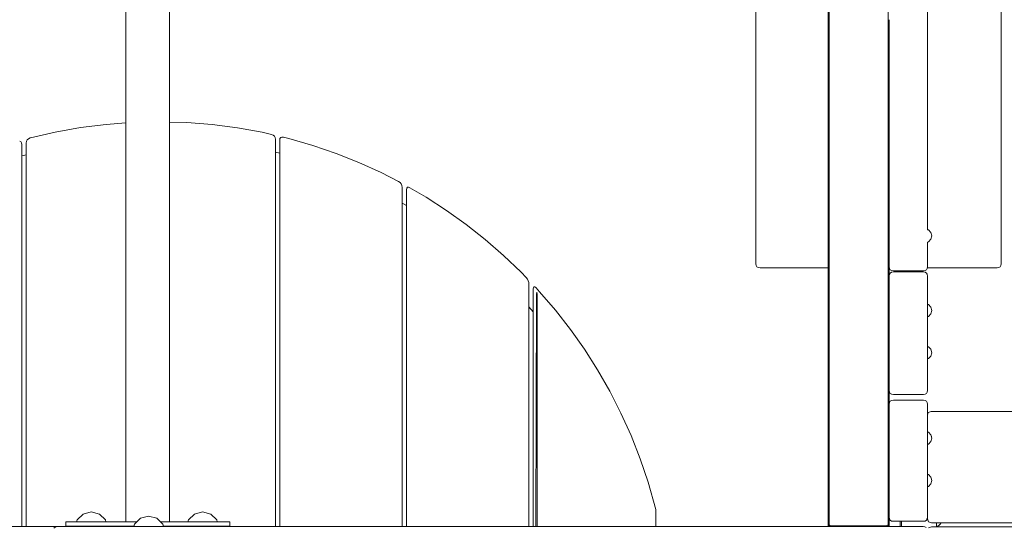
# Model space of a CAD drawing. Units: millimetres. Extents: x -1493 to 3991, y -1688 to 2811.
# Drawn here: x 623 to 1346, y 267 to 640 of the extents above; entities that cross this region are included whole.
import ezdxf

# ---------------------------------------------------------------- set-up
doc = ezdxf.new("R2010")
doc.units = ezdxf.units.MM
doc.header["$MEASUREMENT"] = 0
for name, color, linetype, lineweight in [('B_Ном._пера__7', 7, 'Continuous', 18), ('C_Ном._пера__7', 7, 'Continuous', 18), ('L_Ном._пера__7', 7, 'Continuous', 18), ('O_Ном._пера__7', 7, 'Continuous', 18), ('R_Ном._пера__7', 7, 'Continuous', 18), ('S_Ном._пера__7', 7, 'Continuous', 18)]:
    doc.layers.add(name, color=color, linetype=linetype, lineweight=lineweight)

msp = doc.modelspace()

# ---------------------------------------------------------------- linework, layer by layer
at = {"layer": 'B_Ном._пера__7', "color": 7, "linetype": 'Continuous', "lineweight": 18}
for points in [[(1216.83, 270.36), (1216.83, 1209.36)], [(1217.58, 1209.36), (1217.58, 270.36)], [(1217.58, 1209.36), (1217.58, 270.36)], [(1261.08, 270.36), (1261.08, 1209.36)], [(1261.08, 1209.36), (1261.08, 270.36)], [(1163.86, 460.42), (1163.86, 1019.42)], [(1343.94, 1019.42), (1343.94, 460.42)], [(1163.86, 460.42), (1164.04, 459.11)], [(1164.61, 458.17), (1164.04, 459.11)], [(1164.61, 458.17), (1165.54, 457.61)], [(1166.86, 457.42), (1165.54, 457.61)], [(1216.83, 457.42), (1166.86, 457.42)], [(1261.83, 458.23), (1261.83, 451.53)], [(1261.83, 457.42), (1261.83, 451.53)], [(1261.83, 457.42), (1261.83, 451.53)], [(1261.95, 457.42), (1261.83, 457.42)], [(1340.94, 457.42), (1289.69, 457.42)], [(1340.94, 457.42), (1342.25, 457.61)], [(1343.19, 458.17), (1342.25, 457.61)], [(1343.19, 458.17), (1343.75, 459.11)], [(1343.94, 460.42), (1343.75, 459.11)], [(1261.82, 367.41), (1261.82, 367.37)], [(1261.83, 367.3), (1261.83, 357.41)], [(1261.83, 367.3), (1261.83, 357.41)], [(1261.83, 367.3), (1261.83, 357.41)], [(1216.83, 267.86), (1216.83, 270.36)], [(1216.83, 270.36), (1217.02, 269.04)], [(1216.83, 267.47), (1216.83, 267.86)], [(1216.83, 267.86), (1216.89, 267.47)], [(1217.58, 268.11), (1217.02, 269.04)], [(1217.58, 270.36), (1217.68, 269.33)], [(1217.58, 270.36), (1217.68, 269.33)], [(1217.58, 268.11), (1217.68, 268.2)], [(1217.58, 268.11), (1217.68, 268.2)], [(1217.58, 268.11), (1217.58, 267.86)], [(1217.58, 268.11), (1217.58, 267.86)], [(1217.58, 268.11), (1218.52, 267.54)], [(1217.58, 267.86), (1217.62, 267.47)], [(1217.58, 267.86), (1217.62, 267.47)], [(1217.96, 268.48), (1217.68, 269.33)], [(1217.96, 268.48), (1217.68, 269.33)], [(1217.96, 268.48), (1217.68, 268.2)], [(1217.96, 268.48), (1217.68, 268.2)], [(1217.96, 268.48), (1218.8, 268.2)], [(1217.96, 268.48), (1218.8, 268.2)], [(1219.83, 268.11), (1218.8, 268.2)], [(1219.83, 268.11), (1218.8, 268.2)], [(1219.83, 268.11), (1258.83, 268.11)], [(1258.83, 268.11), (1219.83, 268.11)], [(1258.83, 268.11), (1259.86, 268.2)], [(1258.83, 268.11), (1259.86, 268.2)], [(1260.71, 268.48), (1259.86, 268.2)], [(1260.71, 268.48), (1259.86, 268.2)], [(1261.08, 268.11), (1260.15, 267.54)], [(1260.71, 268.48), (1260.99, 269.33)], [(1260.71, 268.48), (1260.99, 269.33)], [(1260.71, 268.48), (1260.99, 268.2)], [(1260.71, 268.48), (1260.99, 268.2)], [(1261.08, 270.36), (1260.99, 269.33)], [(1261.08, 270.36), (1260.99, 269.33)], [(1261.08, 268.11), (1260.99, 268.2)], [(1261.08, 268.11), (1260.99, 268.2)], [(1261.08, 267.86), (1261.05, 267.47)], [(1261.08, 267.86), (1261.05, 267.47)], [(1261.08, 268.11), (1261.65, 269.04)], [(1261.08, 267.86), (1261.08, 268.11)], [(1261.08, 268.11), (1261.08, 267.86)], [(1261.83, 270.36), (1261.65, 269.04)], [(1261.83, 267.86), (1261.78, 267.47)], [(1261.83, 274.25), (1261.83, 267.47)], [(1261.83, 274.25), (1261.83, 267.86)], [(1261.83, 274.25), (1261.83, 270.36)], [(1269.89, 267.47), (1269.89, 271.37)], [(1270.67, 271.37), (1270.67, 267.47)], [(1270.67, 271.37), (1270.67, 267.47)], [(1289.47, 272.79), (1289.63, 273.05)], [(1289.63, 273.05), (1289.66, 273.23)], [(1297.19, 267.61), (1298.63, 268.75)], [(1298.63, 268.75), (1298.97, 269.02)], [(1298.97, 269.02), (1299.99, 270.25)], [(247.64, 267.51), (647.13, 267.51)], [(706.93, 267.51), (647.13, 267.51)], [(648.18, 266.34), (649.11, 267.09)], [(649.9, 267.28), (649.11, 267.09)], [(649.9, 267.28), (649.11, 267.09)], [(650.83, 267.47), (649.9, 267.28)], [(650.83, 267.47), (649.9, 267.28)], [(650.83, 267.47), (717.28, 267.47)], [(785.83, 267.47), (717.28, 267.47)], [(785.83, 267.47), (1187.44, 267.47)], [(1163.31, 267.47), (1191.69, 267.47)], [(1187.44, 267.47), (1219.07, 267.47)], [(1191.69, 267.47), (1187.44, 267.47)], [(1192.31, 267.47), (1192.84, 267.47)], [(1192.84, 267.47), (1219.07, 267.47)], [(1219.07, 267.47), (1218.52, 267.54)], [(1219.07, 267.47), (1259.6, 267.47)], [(1259.6, 267.47), (1260.15, 267.54)], [(1259.6, 267.47), (1285.84, 267.47)], [(1259.6, 267.47), (1286.65, 267.47)], [(1285.84, 267.47), (1286.18, 267.47)], [(1286.65, 267.47), (1287.96, 267.28)], [(1288.9, 266.72), (1287.96, 267.28)], [(1296.7, 267.25), (1297.19, 267.61)]]:
    msp.add_lwpolyline(points, dxfattribs=at)
at = {"layer": 'C_Ном._пера__7', "color": 7, "linetype": 'Continuous', "lineweight": 18}
for points in [[(745.77, 564.16), (732.99, 564.53)], [(764.47, 562.68), (745.77, 564.16)], [(649.15, 557.1), (630.94, 552.89)], [(667.69, 560.41), (649.15, 557.1)], [(686.52, 562.81), (667.69, 560.41)], [(700.99, 563.91), (686.52, 562.81)], [(782.9, 560.31), (764.47, 562.68)], [(801.05, 557.05), (782.9, 560.31)], [(801.05, 557.05), (807.97, 555.45)], [(623.92, 550.15), (623.02, 550.45)], [(623.92, 550.15), (624.47, 549.36)], [(627.77, 548.99), (627.95, 550.35)], [(627.95, 550.35), (627.77, 548.99)], [(627.77, 548.99), (627.95, 550.35)], [(628.49, 551.44), (627.95, 550.35)], [(628.49, 551.44), (629.39, 552.26)], [(630.65, 552.81), (629.39, 552.26)], [(630.94, 552.89), (630.65, 552.81)], [(807.97, 555.45), (809.25, 554.97)], [(810.16, 554.19), (809.25, 554.97)], [(810.16, 554.19), (810.71, 553.13)], [(810.89, 551.77), (810.71, 553.13)], [(810.89, 267.47), (810.89, 551.77)], [(814.01, 551.05), (814.19, 552.32)], [(814.01, 551.05), (814.01, 267.47)], [(814.74, 553.13), (814.19, 552.32)], [(814.74, 553.13), (815.65, 553.46)], [(816.92, 553.34), (815.65, 553.46)], [(820.8, 552.39), (816.92, 553.34)], [(838.28, 547.35), (820.8, 552.39)], [(624.65, 548.1), (624.47, 549.36)], [(624.65, 267.51), (624.65, 548.1)], [(627.77, 267.51), (627.77, 548.99)], [(855.4, 541.49), (838.28, 547.35)], [(624.65, 539.63), (627.77, 540.51)], [(624.65, 539.63), (627.77, 540.51)], [(810.89, 542.41), (814.01, 541.69)], [(872.14, 534.85), (855.4, 541.49)], [(888.48, 527.43), (872.14, 534.85)], [(888.48, 527.43), (901.34, 520.84)], [(901.34, 520.84), (902.51, 520.06)], [(903.34, 519.07), (902.51, 520.06)], [(903.34, 519.07), (903.84, 517.87)], [(904.01, 516.47), (903.84, 517.87)], [(904.01, 267.47), (904.01, 516.47)], [(907.13, 514.7), (907.3, 515.92)], [(907.13, 514.7), (907.13, 267.47)], [(907.13, 514.7), (907.13, 267.47)], [(907.13, 267.47), (907.13, 514.7)], [(907.78, 516.58), (907.3, 515.92)], [(907.78, 516.58), (908.59, 516.67)], [(909.73, 516.2), (908.59, 516.67)], [(921.59, 509.3), (909.73, 516.2)], [(936.56, 499.62), (921.59, 509.3)], [(904.01, 504.96), (907.13, 503.17)], [(951.04, 489.26), (936.56, 499.62)], [(965, 478.24), (951.04, 489.26)], [(978.43, 466.57), (965, 478.24)], [(991.3, 454.29), (978.43, 466.57)], [(991.3, 454.29), (995.06, 450.35)], [(995.06, 450.35), (995.97, 449.21)], [(996.62, 447.97), (995.97, 449.21)], [(996.62, 447.97), (997, 446.63)], [(997.13, 445.18), (997, 446.63)], [(997.13, 267.47), (997.13, 445.18)], [(1000.25, 441.9), (1000.38, 443.08)], [(1000.25, 267.47), (1000.25, 441.9)], [(1000.77, 443.6), (1000.38, 443.08)], [(1000.77, 443.6), (1001.4, 443.48)], [(1002.3, 442.71), (1001.4, 443.48)], [(1004.93, 439.87), (1002.3, 442.71)], [(1002.27, 267.47), (1002.69, 437.87)], [(1002.84, 439.65), (1002.69, 437.87)], [(1003.09, 438.23), (1002.84, 439.65)], [(1003.25, 437.27), (1003.09, 438.23)], [(1003.21, 437.33), (1003.22, 437.3)], [(1003.22, 437.3), (1003.25, 437.22)], [(1003.25, 267.47), (1003.25, 437.22)], [(1016.54, 426.35), (1004.93, 439.87)], [(997.13, 428.83), (1000.25, 425.23)], [(1027.53, 412.27), (1016.54, 426.35)], [(1037.85, 397.65), (1027.53, 412.27)], [(1047.5, 382.53), (1037.85, 397.65)], [(1056.44, 366.91), (1047.5, 382.53)], [(1064.66, 350.82), (1056.44, 366.91)], [(1072.12, 334.29), (1064.66, 350.82)], [(1078.8, 317.32), (1072.12, 334.29)], [(1084.68, 299.96), (1078.8, 317.32)], [(1090.25, 279.9), (1084.68, 299.96)], [(1090.25, 267.47), (1090.25, 279.9)]]:
    msp.add_lwpolyline(points, dxfattribs=at)
at = {"layer": 'L_Ном._пера__7', "color": 7, "linetype": 'Continuous', "lineweight": 18}
for points in [[(700.99, 270.86), (700.99, 1208.66)], [(732.99, 270.86), (732.99, 1208.66)]]:
    msp.add_lwpolyline(points, dxfattribs=at)
at = {"layer": 'O_Ном._пера__7', "color": 7, "linetype": 'Continuous', "lineweight": 18}
for points in [[(1289.82, 827.91), (1289.82, 485.47)], [(1261.82, 555.66), (1261.82, 639.67)], [(1261.82, 545.54), (1261.82, 555.66)], [(1261.82, 458.34), (1261.82, 545.54)], [(1289.82, 476.4), (1289.82, 458.34)], [(1261.83, 458.23), (1262.01, 457.03)], [(1262.57, 456.09), (1262.01, 457.03)], [(1262.57, 456.09), (1263.51, 455.53)], [(1289.07, 456.09), (1288.13, 455.53)], [(1289.07, 456.09), (1289.63, 457.03)], [(1289.82, 458.34), (1289.63, 457.03)], [(1264.82, 455.34), (1263.51, 455.53)], [(1264.82, 455.34), (1286.82, 455.34)], [(1286.82, 455.34), (1288.13, 455.53)]]:
    msp.add_lwpolyline(points, dxfattribs=at)
at = {"layer": 'R_Ном._пера__7', "color": 7, "linetype": 'Continuous', "lineweight": 18}
for points in [[(1261.82, 451.41), (1261.83, 451.53)], [(1261.82, 367.41), (1261.82, 451.41)], [(1261.83, 451.53), (1262, 452.73)], [(1262, 452.73), (1261.83, 451.53)], [(1261.83, 451.53), (1262, 452.73)], [(1262.57, 453.66), (1262, 452.73)], [(1262.57, 453.66), (1263.5, 454.23)], [(1264.82, 454.41), (1263.5, 454.23)], [(1264.82, 454.41), (1286.82, 454.41)], [(1286.82, 454.41), (1288.13, 454.23)], [(1289.07, 453.66), (1288.13, 454.23)], [(1289.07, 453.66), (1289.63, 452.73)], [(1289.82, 451.41), (1289.63, 452.73)], [(1289.82, 451.41), (1289.82, 367.41)], [(1262, 366.1), (1261.83, 367.3)], [(1262.57, 365.16), (1262, 366.1)], [(1262.57, 365.16), (1263.5, 364.6)], [(1263.67, 364.58), (1263.5, 364.6)], [(1264.82, 364.41), (1263.5, 364.6)], [(1264.82, 364.41), (1286.82, 364.41)], [(1286.82, 364.41), (1288.13, 364.6)], [(1289.07, 365.16), (1288.13, 364.6)], [(1289.07, 365.16), (1289.63, 366.1)], [(1289.82, 367.41), (1289.63, 366.1)], [(1261.82, 274.37), (1261.82, 357.29)], [(1261.83, 357.41), (1262, 358.6)], [(1262.57, 359.54), (1262, 358.6)], [(1262.57, 359.54), (1263.5, 360.1)], [(1264.82, 360.29), (1263.5, 360.1)], [(1263.5, 360.1), (1264.82, 360.29)], [(1264.82, 360.29), (1263.5, 360.1)], [(1264.82, 360.29), (1286.82, 360.29)], [(1264.82, 360.29), (1286.82, 360.29)], [(1264.82, 360.29), (1286.82, 360.29)], [(1286.82, 360.29), (1288.13, 360.1)], [(1289.07, 359.54), (1288.13, 360.1)], [(1289.07, 359.54), (1289.63, 358.6)], [(1289.82, 357.29), (1289.63, 358.6)], [(1289.82, 357.29), (1289.82, 274.37)], [(1290.39, 351.12), (1289.82, 349.39)], [(1290.39, 351.12), (1292.63, 351.87)], [(2448.35, 351.87), (1292.63, 351.87)], [(1292.4, 334.74), (1292.69, 333.67)], [(1292.4, 303.71), (1292.79, 302.27)], [(1289.89, 273.25), (1289.82, 294.61)], [(656.99, 270.86), (657.02, 270.86)], [(657.02, 270.86), (656.99, 270.86)], [(656.99, 267.86), (656.99, 270.86)], [(656.99, 267.86), (657.02, 267.86)], [(657.02, 267.86), (656.99, 267.86)], [(657.02, 270.86), (657.09, 270.86)], [(657.09, 270.86), (657.02, 270.86)], [(657.02, 267.86), (657.09, 267.86)], [(657.09, 267.86), (657.02, 267.86)], [(657.09, 270.86), (657.22, 270.86)], [(657.22, 270.86), (657.09, 270.86)], [(657.09, 267.86), (657.22, 267.86)], [(657.22, 267.86), (657.09, 267.86)], [(657.22, 270.86), (657.39, 270.86)], [(657.39, 270.86), (657.22, 270.86)], [(657.22, 267.86), (657.39, 267.86)], [(657.39, 267.86), (657.22, 267.86)], [(657.39, 270.86), (657.61, 270.86)], [(657.61, 270.86), (657.39, 270.86)], [(657.39, 267.86), (657.61, 267.86)], [(657.61, 267.86), (657.39, 267.86)], [(657.61, 270.86), (657.88, 270.86)], [(657.88, 270.86), (657.61, 270.86)], [(657.61, 267.86), (657.88, 267.86)], [(657.88, 267.86), (657.61, 267.86)], [(657.88, 270.86), (658.19, 270.86)], [(658.19, 270.86), (657.88, 270.86)], [(657.88, 267.86), (658.19, 267.86)], [(658.19, 267.86), (657.88, 267.86)], [(658.19, 270.86), (658.54, 270.86)], [(658.54, 270.86), (658.19, 270.86)], [(658.19, 267.86), (658.54, 267.86)], [(658.54, 267.86), (658.19, 267.86)], [(658.54, 270.86), (658.94, 270.86)], [(658.94, 270.86), (658.54, 270.86)], [(658.54, 267.86), (658.94, 267.86)], [(658.94, 267.86), (658.54, 267.86)], [(658.94, 270.86), (659.37, 270.86)], [(659.38, 270.86), (658.94, 270.86)], [(658.94, 267.86), (659.37, 267.86)], [(659.38, 267.86), (658.94, 267.86)], [(659.37, 270.86), (659.85, 270.86)], [(659.37, 267.86), (659.85, 267.86)], [(659.85, 270.86), (659.38, 270.86)], [(659.85, 267.86), (659.38, 267.86)], [(659.85, 270.86), (660.36, 270.86)], [(660.36, 270.86), (659.85, 270.86)], [(659.85, 267.86), (660.36, 267.86)], [(660.36, 267.86), (659.85, 267.86)], [(660.36, 270.86), (660.91, 270.86)], [(660.92, 270.86), (660.36, 270.86)], [(660.36, 267.86), (660.91, 267.86)], [(660.92, 267.86), (660.36, 267.86)], [(660.91, 270.86), (661.5, 270.86)], [(660.91, 267.86), (661.5, 267.86)], [(661.5, 270.86), (660.92, 270.86)], [(661.5, 267.86), (660.92, 267.86)], [(661.5, 270.86), (662.12, 270.86)], [(662.12, 270.86), (661.5, 270.86)], [(661.5, 267.86), (662.12, 267.86)], [(662.12, 267.86), (661.5, 267.86)], [(662.12, 270.86), (662.77, 270.86)], [(662.78, 270.86), (662.12, 270.86)], [(662.12, 267.86), (662.77, 267.86)], [(662.78, 267.86), (662.12, 267.86)], [(662.77, 270.86), (663.46, 270.86)], [(662.77, 267.86), (663.46, 267.86)], [(663.46, 270.86), (662.78, 270.86)], [(663.46, 267.86), (662.78, 267.86)], [(663.46, 270.86), (664.17, 270.86)], [(664.18, 270.86), (663.46, 270.86)], [(663.46, 267.86), (664.06, 267.86)], [(664.18, 267.86), (663.46, 267.86)], [(664.17, 270.86), (664.86, 270.86)], [(664.93, 270.86), (664.18, 270.86)], [(664.93, 267.86), (664.18, 267.86)], [(665.7, 270.86), (664.93, 270.86)], [(665.7, 267.86), (664.93, 267.86)], [(666.5, 270.86), (665.7, 270.86)], [(666.5, 267.86), (665.7, 267.86)], [(667.33, 270.86), (666.5, 270.86)], [(667.33, 267.86), (666.5, 267.86)], [(668.18, 270.86), (667.33, 270.86)], [(668.18, 267.86), (667.33, 267.86)], [(669.05, 270.86), (668.18, 270.86)], [(669.05, 267.86), (668.18, 267.86)], [(669.95, 270.86), (669.05, 270.86)], [(669.95, 267.86), (669.05, 267.86)], [(670.87, 270.86), (669.95, 270.86)], [(670.87, 267.86), (669.95, 267.86)], [(671.8, 270.86), (670.87, 270.86)], [(671.8, 267.86), (670.87, 267.86)], [(672.76, 270.86), (671.8, 270.86)], [(672.76, 267.86), (671.8, 267.86)], [(673.73, 270.86), (672.76, 270.86)], [(673.73, 267.86), (672.76, 267.86)], [(674.72, 270.86), (673.73, 270.86)], [(674.72, 267.86), (673.73, 267.86)], [(675.72, 270.86), (674.72, 270.86)], [(675.72, 267.86), (674.72, 267.86)], [(676.73, 270.86), (675.72, 270.86)], [(676.73, 267.86), (675.72, 267.86)], [(709.09, 270.86), (676.73, 270.86)], [(707.03, 267.86), (676.73, 267.86)], [(686.41, 270.86), (700.99, 270.86)], [(687.21, 267.86), (707.03, 267.86)], [(757.65, 270.86), (726.43, 270.86)], [(728.49, 267.86), (745.77, 267.86)], [(757.65, 267.86), (728.49, 267.86)], [(732.99, 270.86), (746.58, 270.86)], [(757.65, 270.86), (758.67, 270.86)], [(757.65, 267.86), (758.67, 267.86)], [(759.67, 270.86), (758.67, 270.86)], [(759.67, 267.86), (758.67, 267.86)], [(760.65, 270.86), (759.67, 270.86)], [(760.65, 267.86), (759.67, 267.86)], [(761.62, 270.86), (760.65, 270.86)], [(761.62, 267.86), (760.65, 267.86)], [(762.58, 270.86), (761.62, 270.86)], [(762.58, 267.86), (761.62, 267.86)], [(763.51, 270.86), (762.58, 270.86)], [(763.51, 267.86), (762.58, 267.86)], [(764.43, 270.86), (763.51, 270.86)], [(764.43, 267.86), (763.51, 267.86)], [(765.33, 270.86), (764.43, 270.86)], [(765.33, 267.86), (764.43, 267.86)], [(766.2, 270.86), (765.33, 270.86)], [(766.2, 267.86), (765.33, 267.86)], [(767.05, 270.86), (766.2, 270.86)], [(767.05, 267.86), (766.2, 267.86)], [(767.88, 270.86), (767.05, 270.86)], [(767.88, 267.86), (767.05, 267.86)], [(768.68, 270.86), (767.88, 270.86)], [(768.68, 267.86), (767.88, 267.86)], [(768.13, 270.86), (768.67, 270.86)], [(768.67, 270.86), (769.45, 270.86)], [(769.45, 270.86), (768.68, 270.86)], [(769.45, 267.86), (768.68, 267.86)], [(768.93, 267.86), (769.45, 267.86)], [(769.45, 270.86), (770.19, 270.86)], [(770.2, 270.86), (769.45, 270.86)], [(769.45, 267.86), (770.19, 267.86)], [(770.2, 267.86), (769.45, 267.86)], [(770.19, 270.86), (770.91, 270.86)], [(770.19, 267.86), (770.91, 267.86)], [(770.91, 270.86), (770.2, 270.86)], [(770.91, 267.86), (770.2, 267.86)], [(770.91, 270.86), (771.59, 270.86)], [(771.6, 270.86), (770.91, 270.86)], [(770.91, 267.86), (771.59, 267.86)], [(771.6, 267.86), (770.91, 267.86)], [(771.59, 270.86), (772.25, 270.86)], [(771.59, 267.86), (772.25, 267.86)], [(772.25, 270.86), (771.6, 270.86)], [(772.25, 267.86), (771.6, 267.86)], [(772.25, 270.86), (772.87, 270.86)], [(772.87, 270.86), (772.25, 270.86)], [(772.25, 267.86), (772.87, 267.86)], [(772.87, 267.86), (772.25, 267.86)], [(772.87, 270.86), (773.46, 270.86)], [(773.46, 270.86), (772.87, 270.86)], [(772.87, 267.86), (773.46, 267.86)], [(773.46, 267.86), (772.87, 267.86)], [(773.46, 270.86), (774.01, 270.86)], [(774.01, 270.86), (773.46, 270.86)], [(773.46, 267.86), (774.01, 267.86)], [(774.01, 267.86), (773.46, 267.86)], [(774.01, 270.86), (774.52, 270.86)], [(774.52, 270.86), (774.01, 270.86)], [(774.01, 267.86), (774.52, 267.86)], [(774.52, 267.86), (774.01, 267.86)], [(774.52, 270.86), (775, 270.86)], [(775, 270.86), (774.52, 270.86)], [(774.52, 267.86), (775, 267.86)], [(775, 267.86), (774.52, 267.86)], [(775, 270.86), (775.43, 270.86)], [(775.43, 270.86), (775, 270.86)], [(775, 267.86), (775.43, 267.86)], [(775.43, 267.86), (775, 267.86)], [(775.43, 270.86), (775.83, 270.86)], [(775.83, 270.86), (775.43, 270.86)], [(775.43, 267.86), (775.83, 267.86)], [(775.83, 267.86), (775.43, 267.86)], [(775.83, 270.86), (776.18, 270.86)], [(776.18, 270.86), (775.83, 270.86)], [(775.83, 267.86), (776.18, 267.86)], [(776.18, 267.86), (775.83, 267.86)], [(776.18, 270.86), (776.49, 270.86)], [(776.49, 270.86), (776.18, 270.86)], [(776.18, 267.86), (776.49, 267.86)], [(776.49, 267.86), (776.18, 267.86)], [(776.49, 270.86), (776.76, 270.86)], [(776.76, 270.86), (776.49, 270.86)], [(776.49, 267.86), (776.76, 267.86)], [(776.76, 267.86), (776.49, 267.86)], [(776.76, 270.86), (776.98, 270.86)], [(776.98, 270.86), (776.76, 270.86)], [(776.76, 267.86), (776.98, 267.86)], [(776.98, 267.86), (776.76, 267.86)], [(776.98, 270.86), (777.15, 270.86)], [(777.15, 270.86), (776.98, 270.86)], [(776.98, 267.86), (777.15, 267.86)], [(777.15, 267.86), (776.98, 267.86)], [(777.15, 270.86), (777.28, 270.86)], [(777.28, 270.86), (777.15, 270.86)], [(777.15, 267.86), (777.28, 267.86)], [(777.28, 267.86), (777.15, 267.86)], [(777.28, 270.86), (777.35, 270.86)], [(777.35, 270.86), (777.28, 270.86)], [(777.28, 267.86), (777.35, 267.86)], [(777.35, 267.86), (777.28, 267.86)], [(777.35, 270.86), (777.38, 270.86)], [(777.35, 267.86), (777.38, 267.86)], [(777.38, 270.86), (777.35, 270.86)], [(777.38, 267.86), (777.35, 267.86)], [(777.38, 267.86), (777.38, 270.86)], [(1261.82, 274.37), (1261.83, 274.25)], [(1261.83, 274.25), (1262, 273.05)], [(1262.57, 272.12), (1262, 273.05)], [(1262.57, 272.12), (1263.5, 271.55)], [(1264.82, 271.37), (1263.5, 271.55)], [(1263.5, 271.55), (1264.82, 271.37)], [(1264.82, 271.37), (1263.5, 271.55)], [(1264.82, 271.37), (1286.82, 271.37)], [(1286.82, 271.37), (1288.13, 271.55)], [(1289.07, 272.12), (1288.13, 271.55)], [(1289.07, 272.12), (1289.55, 272.93)], [(1289.82, 274.37), (1289.63, 273.05)], [(1289.63, 273.05), (1289.79, 274.19)], [(1290.64, 271), (1289.89, 273.25)], [(1290.64, 271), (1292.89, 270.25)], [(1371.1, 270.25), (1292.89, 270.25)], [(1290.66, 266.5), (1292.9, 267.25)], [(1292.9, 267.25), (1367.11, 267.25)]]:
    msp.add_lwpolyline(points, dxfattribs=at)
at = {"layer": 'S_Ном._пера__7', "color": 7, "linetype": 'Continuous', "lineweight": 18}
for points in [[(1290.57, 485.26), (1289.82, 485.47)], [(1290.57, 485.26), (1289.82, 485.47)], [(1292.4, 483.43), (1290.57, 485.26)], [(1292.4, 483.43), (1290.57, 485.26)], [(1292.4, 478.43), (1290.57, 476.6)], [(1292.4, 478.43), (1290.57, 476.6)], [(1293.07, 480.93), (1292.4, 483.43)], [(1293.07, 480.93), (1292.4, 483.43)], [(1293.07, 480.93), (1292.4, 478.43)], [(1293.07, 480.93), (1292.4, 478.43)], [(1290.57, 476.6), (1289.82, 476.4)], [(1290.57, 476.6), (1289.82, 476.4)], [(1290.57, 430.48), (1289.82, 430.68)], [(1292.4, 428.65), (1290.57, 430.48)], [(1293.07, 426.15), (1292.4, 428.65)], [(1290.57, 421.82), (1289.82, 421.61)], [(1290.57, 421.82), (1289.82, 421.61)], [(1290.57, 421.82), (1289.82, 421.62)], [(1292.4, 423.65), (1290.57, 421.82)], [(1292.4, 423.65), (1290.57, 421.82)], [(1292.4, 423.65), (1290.57, 421.82)], [(1293.07, 426.15), (1292.4, 423.65)], [(1293.07, 426.15), (1292.4, 423.65)], [(1293.07, 426.15), (1292.4, 423.65)], [(1290.57, 399.47), (1289.82, 399.67)], [(1292.4, 397.64), (1290.57, 399.47)], [(1290.57, 390.81), (1289.82, 390.61)], [(1290.57, 390.8), (1289.82, 390.6)], [(1290.57, 390.8), (1289.82, 390.6)], [(1292.4, 392.64), (1290.57, 390.81)], [(1292.4, 392.63), (1290.57, 390.8)], [(1292.4, 392.63), (1290.57, 390.8)], [(1293.07, 395.14), (1292.4, 397.64)], [(1293.07, 395.14), (1292.4, 392.64)], [(1293.07, 395.13), (1292.4, 392.63)], [(1293.07, 395.13), (1292.4, 392.63)], [(1290.57, 336.69), (1289.82, 336.89)], [(1292.4, 334.86), (1290.57, 336.69)], [(1293.07, 332.36), (1292.4, 334.86)], [(1290.57, 328.03), (1289.82, 327.82)], [(1290.57, 328.02), (1289.82, 327.82)], [(1292.4, 329.86), (1290.57, 328.03)], [(1292.4, 329.85), (1290.57, 328.02)], [(1293.07, 332.36), (1292.4, 329.86)], [(1293.07, 332.35), (1292.4, 329.85)], [(1290.57, 305.66), (1289.82, 305.86)], [(1292.4, 303.83), (1290.57, 305.66)], [(1293.07, 301.33), (1292.4, 303.83)], [(1290.57, 297), (1289.82, 296.79)], [(1292.4, 298.83), (1290.57, 297)], [(1293.07, 301.33), (1292.4, 298.83)], [(669.63, 276.69), (665.24, 272.29)], [(675.63, 278.29), (669.63, 276.69)], [(675.63, 278.29), (681.63, 276.69)], [(681.63, 276.69), (686.03, 272.29)], [(717.76, 275.14), (711.76, 273.53)], [(717.76, 275.14), (723.76, 273.53)], [(751.35, 276.69), (746.96, 272.29)], [(757.35, 278.29), (751.35, 276.69)], [(757.35, 278.29), (763.35, 276.69)], [(763.35, 276.69), (767.75, 272.29)], [(664.06, 267.86), (663.96, 267.51)], [(665.24, 272.29), (664.86, 270.86)], [(686.03, 272.29), (686.41, 270.86)], [(687.21, 267.86), (687.31, 267.51)], [(707.37, 269.14), (706.92, 267.47)], [(711.76, 273.53), (707.37, 269.14)], [(723.76, 273.53), (728.15, 269.14)], [(728.15, 269.14), (728.6, 267.47)], [(745.77, 267.86), (745.67, 267.47)], [(746.96, 272.29), (746.58, 270.86)], [(767.75, 272.29), (768.13, 270.86)], [(768.93, 267.86), (769.04, 267.47)], [(1296.43, 269.79), (1296.43, 270.25)], [(1296.43, 268.19), (1296.43, 269.79)], [(1296.43, 267.25), (1296.43, 268.19)], [(727.6, 267.47), (728.6, 267.47)], [(746.96, 267.47), (745.67, 267.47)], [(746.96, 267.47), (747.23, 267.47)], [(750.98, 267.47), (751.51, 267.47)], [(753.61, 267.47), (751.51, 267.47)], [(757.16, 267.47), (757.35, 267.47)], [(762.18, 267.47), (757.35, 267.47)], [(762.18, 267.47), (763.2, 267.47)], [(766.73, 267.47), (763.2, 267.47)], [(766.73, 267.47), (767.47, 267.47)], [(768.77, 267.47), (769.04, 267.47)]]:
    msp.add_lwpolyline(points, dxfattribs=at)

doc.saveas('drawing.dxf')
